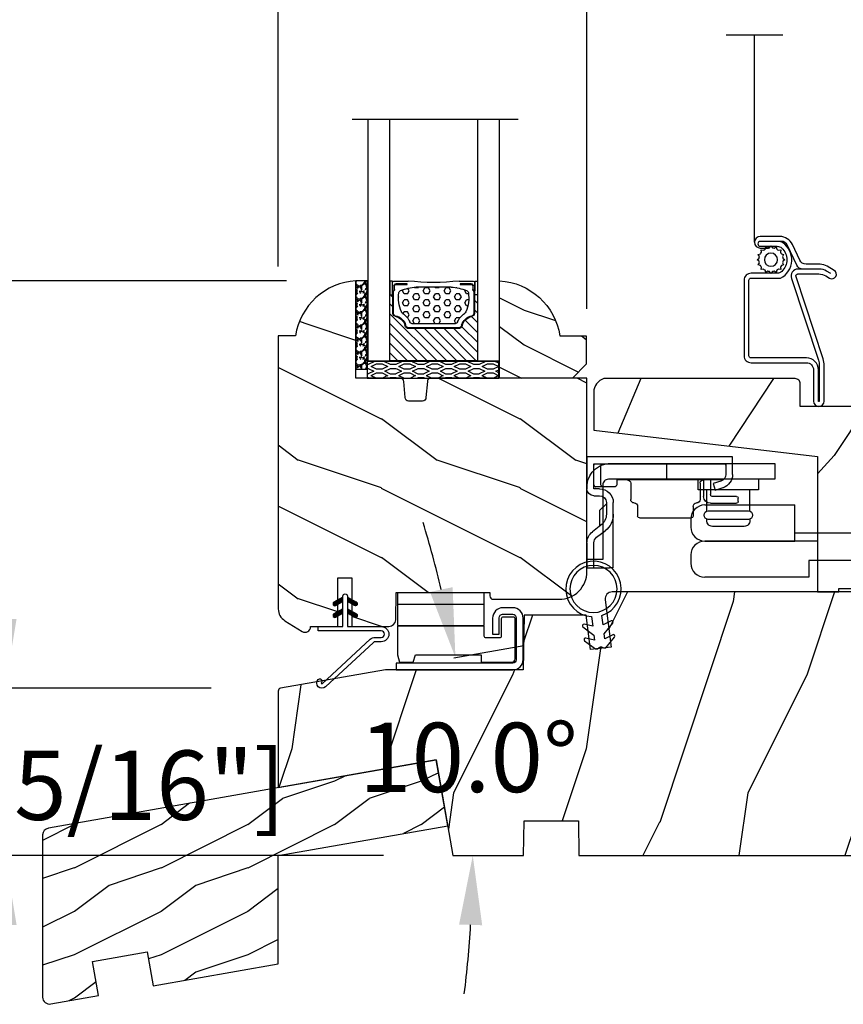
# Model space of a CAD drawing. Units: millimetres. Extents: x 986 to 29261, y -2147 to 1288.
# Drawn here: x 1507 to 1625, y 588 to 730 of the extents above; entities that cross this region are included whole.
import ezdxf

# ---------------------------------------------------------------- set-up
doc = ezdxf.new("R2010")
doc.units = ezdxf.units.MM
doc.header["$MEASUREMENT"] = 0
doc.header["$PDMODE"] = 3
for name, color, linetype in [('COUPE-FROID', 30, 'Continuous'), ('Dimensions-Cotes', 7, 'Continuous'), ('Glass stop colonial-Pareclose colonial', 5, 'Continuous'), ('Sash colonial-Volet colonial', 4, 'Continuous'), ('Screen-Moustiquaire', 51, 'Continuous'), ('Sill with groove for extension-Seuil coché pour extension', 4, 'Continuous'), ('Text French-Texte Français', 7, 'Continuous'), ('Wood sill ext. STD GB-021-Ext. seuil STD GB-021', 4, 'Continuous')]:
    doc.layers.add(name, color=color, linetype=linetype)
doc.styles.add('Century-10', font='GOTHIC.TTF', dxfattribs={"height": 10})
doc.linetypes.add('Amzigzag', pattern='A,0.0001,[136,genltshp.shx,S=0.04,R=0,X=0,Y=0],-11', length=11.0001)
doc.linetypes.add('ZIGZAG', pattern='A,0.00254,-5.08,[131,ltypeshp.shx,S=5.08,R=0,X=-5.08,Y=0],-10.16,[131,ltypeshp.shx,S=5.08,R=180,X=5.08,Y=0],-5.08', length=20.32254)
doc.dimstyles.new('1-1', dxfattribs={"dimtxt": 10, "dimasz": 10, "dimexe": 10, "dimexo": 10, "dimgap": 10, "dimtad": 0, "dimtih": 1, "dimtoh": 1, "dimdec": 1, "dimzin": 0, "dimdsep": 46, "dimtxsty": 'Century-10', "dimcen": 0, "dimadec": 1, "dimazin": 0, "dimtfac": 1, "dimtdec": 1, "dimtofl": 0, "dimtmove": 0, "dimatfit": 3, "dimfxl": 0, "dimtolj": 1, "dimtzin": 0, "dimarcsym": 0})
pattern_1 = [(45, (-5e-05, -0.05001), (-0.0883883, 0.0883883), [])]

# ---------------------------------------------------------------- blocks, each defined once
blk = doc.blocks.new('*D1')
at = {"layer": 'Defpoints', "color": 0, "transparency": 16777216}
for p in [(1543.81, 995.71), (1378.16, 609.74), (1569, 609.74)]:
    blk.add_point(p, dxfattribs=at)
at = {"layer": 'Text French-Texte Français', "color": 0, "lineweight": -2, "transparency": 16777216}
for p, q in [((1533.81, 995.71), (1368.16, 995.71)), ((1378.16, 985.71), (1378.16, 914.34)), ((1378.16, 619.74), (1378.16, 707.14)), ((1559, 609.74), (1368.16, 609.74))]:
    blk.add_line(p, q, dxfattribs=at)
at = {"layer": 'Text French-Texte Français', "color": 0, "transparency": 16777216}
for points in [[(1376.49, 985.71), (1379.83, 985.71), (1378.16, 995.71)], [(1376.49, 619.74), (1379.83, 619.74), (1378.16, 609.74)]]:
    blk.add_solid(points, dxfattribs=at)
at = {"layer": 'Text French-Texte Français', "color": 0, "transparency": 16777216, "insert": (1378.16, 810.74), "char_height": 10, "attachment_point": 5, "rotation": 90, "style": 'Century-10'}
blk.add_mtext('\\A1;HAUTEUR EXTÉRIEURE CADRE', dxfattribs=at)
blk = doc.blocks.new('*D5')
at = {"layer": 'Defpoints', "color": 0, "transparency": 16777216}
for p in [(1435.72, 692.58), (1555.01, 692.58), (1569, 609.74)]:
    blk.add_point(p, dxfattribs=at)
at = {"layer": 'Dimensions-Cotes', "color": 0, "lineweight": -2, "transparency": 16777216}
for p, q in [((1545.01, 692.58), (1425.72, 692.58)), ((1435.72, 682.58), (1435.72, 671.52)), ((1435.72, 619.74), (1435.72, 638.56)), ((1559, 609.74), (1425.72, 609.74))]:
    blk.add_line(p, q, dxfattribs=at)
at = {"layer": 'Dimensions-Cotes', "color": 0, "transparency": 16777216}
for points in [[(1434.05, 682.58), (1437.39, 682.58), (1435.72, 692.58)], [(1434.05, 619.74), (1437.39, 619.74), (1435.72, 609.74)]]:
    blk.add_solid(points, dxfattribs=at)
at = {"layer": 'Dimensions-Cotes', "color": 0, "transparency": 16777216, "insert": (1435.72, 655.04), "char_height": 10, "attachment_point": 5, "style": 'Century-10'}
blk.add_mtext('\\A1;82.8 [3 1/4"]', dxfattribs=at)
blk = doc.blocks.new('*D6')
at = {"layer": 'Defpoints', "color": 0, "transparency": 16777216}
for p in [(1544.15, 633.85), (1504.44, 609.74), (1569, 609.74)]:
    blk.add_point(p, dxfattribs=at)
at = {"layer": 'Dimensions-Cotes', "color": 0, "lineweight": -2, "transparency": 16777216}
for p, q in [((1504.44, 643.85), (1504.44, 653.85)), ((1534.15, 633.85), (1494.44, 633.85)), ((1559, 609.74), (1494.44, 609.74)), ((1504.44, 599.74), (1504.44, 589.74))]:
    blk.add_line(p, q, dxfattribs=at)
at = {"layer": 'Dimensions-Cotes', "color": 0, "transparency": 16777216}
for points in [[(1502.77, 643.85), (1506.1, 643.85), (1504.44, 633.85)], [(1502.77, 599.74), (1506.1, 599.74), (1504.44, 609.74)]]:
    blk.add_solid(points, dxfattribs=at)
at = {"layer": 'Dimensions-Cotes', "color": 0, "transparency": 16777216, "insert": (1504.44, 619.87), "char_height": 10, "attachment_point": 5, "style": 'Century-10'}
blk.add_mtext('\\A1;24.1 [15/16"]', dxfattribs=at)
blk = doc.blocks.new('*D7')
at = {"layer": 'Defpoints', "color": 0, "transparency": 16777216}
for p in [(1555.01, 913), (1435.72, 692.58), (1555.01, 692.58)]:
    blk.add_point(p, dxfattribs=at)
at = {"layer": 'Text French-Texte Français', "color": 0, "lineweight": -2, "transparency": 16777216}
for p, q in [((1545.01, 913), (1425.72, 913)), ((1435.72, 903), (1435.72, 857.54)), ((1435.72, 702.58), (1435.72, 748.15)), ((1545.01, 692.58), (1425.72, 692.58))]:
    blk.add_line(p, q, dxfattribs=at)
at = {"layer": 'Text French-Texte Français', "color": 0, "transparency": 16777216}
for points in [[(1434.05, 903), (1437.39, 903), (1435.72, 913)], [(1434.05, 702.58), (1437.39, 702.58), (1435.72, 692.58)]]:
    blk.add_solid(points, dxfattribs=at)
at = {"layer": 'Text French-Texte Français', "color": 0, "transparency": 16777216, "insert": (1435.72, 802.84), "char_height": 10, "attachment_point": 5, "rotation": 90, "style": 'Century-10'}
blk.add_mtext('\\A1;VERRE VISIBLE', dxfattribs=at)
blk = doc.blocks.new('*D19')
at = {"layer": 'Defpoints', "color": 0, "transparency": 16777216}
for p in [(1588.31, 746.97), (1543.81, 684.65), (1588.31, 678.55)]:
    blk.add_point(p, dxfattribs=at)
at = {"layer": 'Dimensions-Cotes', "color": 0, "lineweight": -2, "transparency": 16777216}
for p, q in [((1543.81, 694.65), (1543.81, 756.97)), ((1588.31, 688.55), (1588.31, 756.97)), ((1543.81, 746.97), (1533.81, 746.97)), ((1578.31, 746.97), (1553.81, 746.97))]:
    blk.add_line(p, q, dxfattribs=at)
at = {"layer": 'Dimensions-Cotes', "color": 0, "transparency": 16777216}
for points in [[(1553.81, 748.64), (1553.81, 745.3), (1543.81, 746.97)], [(1578.31, 748.64), (1578.31, 745.3), (1588.31, 746.97)]]:
    blk.add_solid(points, dxfattribs=at)
at = {"layer": 'Dimensions-Cotes', "color": 0, "transparency": 16777216, "insert": (1485.96, 746.97), "char_height": 10, "attachment_point": 5, "style": 'Century-10'}
blk.add_mtext('\\A1;44.5 [1 3/4"]', dxfattribs=at)
blk = doc.blocks.new('BB-106')
h = blk.add_hatch()
h.set_pattern_fill('WOOD1', color=1, scale=30, angle=45, pattern_type=2)
h.set_pattern_definition([(261.8699, (-382.578, -60.1034), (21.2132, 106.06602), [15, -135]), (251.565, (-363.486, -53.74), (5e-05, -42.4264), [33.541, -33.541]), (243.435, (-352.879, -64.346), (-21.21325, -63.63959), [18.9737, -75.8947])])
edge = h.paths.add_edge_path()
edge.add_line((83.35, 0), (83.44, 5))
edge.add_line((83.44, 5), (91.27, 4.96))
edge.add_line((91.27, 4.96), (91.35, 0))
edge.add_line((91.35, 0), (116, 0))
edge.add_line((116, 0), (116, 38))
edge.add_line((116, 38), (86.5, 38))
edge.add_line((86.5, 38), (86.37, 30.5))
edge.add_line((86.37, 30.5), (83.63, 30.5))
edge.add_line((83.63, 30.5), (83.5, 38))
edge.add_line((83.5, 38), (48.13, 38))
edge.add_arc((48.13, 37), 1, 90, 187)
edge.add_line((47.14, 36.88), (47.98, 30.05))
edge.add_line((47.98, 30.05), (45, 29.68))
edge.add_line((45, 29.68), (44.39, 34.64))
edge.add_line((44.39, 34.64), (35.44, 34.64))
edge.add_line((35.44, 34.64), (35.3, 26.78))
edge.add_line((35.3, 26.78), (15.47, 26.78))
edge.add_line((15.47, 26.78), (0.34, 24.11))
edge.add_arc((0.41, 23.71), 0.4, 100, 179.9808)
edge.add_line((0.01, 23.71), (0, 9.79))
edge.add_line((0, 9.79), (22.76, 13.8))
edge.add_line((22.76, 13.8), (25.19, 0))
edge.add_line((25.19, 0), (35.35, 0))
edge.add_line((35.35, 0), (35.44, 5))
edge.add_line((35.44, 5), (43.27, 5))
edge.add_line((43.27, 5), (43.35, 0))
edge.add_line((43.35, 0), (83.35, 0))
at = {"color": 4}
blk.add_lwpolyline([(47.98, 30.05), (45, 29.68), (44.39, 34.64), (35.44, 34.64), (35.3, 26.78), (15.47, 26.78), (0.34, 24.11, 0.363875), (0.01, 23.71), (0, 9.79), (22.76, 13.8), (25.19, 0), (35.35, 0), (35.44, 5), (43.27, 5), (43.35, 0), (83.35, 0), (83.44, 5), (91.27, 4.96), (91.35, 0), (116, 0), (116, 38), (86.1, 38), (85.97, 30.5), (83.23, 30.5), (83.1, 38), (48.13, 38, 0.450467), (47.14, 36.88)], format="xyb", close=True, dxfattribs=at)
blk = doc.blocks.new('BB-101')
h = blk.add_hatch()
h.set_pattern_fill('WOOD1', color=1, scale=20, angle=90, style=0, pattern_type=2)
h.set_pattern_definition([(306.8699, (33706.673, -59553.2624), (-40.00000247, 59.99999836), [10, -90]), (296.5651, (33712.673, -59541.262), (20.0000262, -19.9999832), [22.36068, -22.36068]), (288.4349, (33722.673, -59541.2624), (19.99996806, -40.0000087), [12.64912, -50.59644])])
edge = h.paths.add_edge_path()
edge.add_line((-35.83, -39.83), (-35.8, -39.83))
edge.add_line((-35.8, -39.83), (-35.8, -35.9))
edge.add_line((-35.8, -35.9), (-28.8, -35.9))
edge.add_line((-28.8, -35.9), (-28.8, -33.9))
edge.add_line((-28.8, -33.9), (-35.8, -33.9))
edge.add_line((-35.8, -33.9), (-35.8, -28.57))
edge.add_arc((-34.8, -28.57), 1, 91, 180, ccw=False)
edge.add_line((-34.82, -27.57), (-30.88, -27.5))
edge.add_line((-30.88, -27.5), (-30.88, -14))
edge.add_line((-30.88, -14), (-31.38, -14))
edge.add_arc((-31.38, -13.5), 0.5, 180, 270, ccw=False)
edge.add_line((-31.88, -13.5), (-31.88, -4))
edge.add_arc((-27.88, -4), 4, 90, 180, ccw=False)
edge.add_line((-27.88, 0), (0, 0))
edge.add_line((0, 0), (0, -22.5))
edge.add_arc((-0.5, -22.5), 0.5, -90, 0, ccw=False)
edge.add_line((-0.5, -23), (-2.8, -23.2))
edge.add_arc((-2.8, -23.7), 0.5, 90, 180)
edge.add_line((-3.3, -23.7), (-3.3, -25.7))
edge.add_arc((-2.8, -25.7), 0.5, 180, 270)
edge.add_line((-2.8, -26.2), (-0.5, -26.4))
edge.add_arc((-0.5, -26.9), 0.5, 0, 90, ccw=False)
edge.add_line((0, -26.9), (0, -33.3))
edge.add_line((0, -33.3), (14.03, -33.3))
edge.add_arc((4.7, -32.76), 9.34, 278.6082, 356.695, ccw=False)
edge.add_line((6.1, -42), (6.1, -44.5))
edge.add_line((6.1, -44.5), (-33.26, -44.5))
edge.add_arc((-33.26, -42.5), 2, 211.7411, 270, ccw=False)
edge.add_line((-34.96, -43.55), (-36.51, -41.05))
edge.add_arc((-35.83, -40.63), 0.8, 90, 211.8208, ccw=False)
at = {"color": 4}
blk.add_lwpolyline([(-35.83, -39.83), (-35.8, -39.83), (-35.8, -35.9), (-28.8, -35.9), (-28.8, -33.9), (-35.8, -33.9), (-35.8, -28.57, -0.409111), (-34.82, -27.57), (-30.88, -27.5), (-30.88, -14), (-31.38, -14, -0.414214), (-31.88, -13.5), (-31.88, -4, -0.414214), (-27.88, 0), (0, 0), (0, -22.5, -0.414214), (-0.5, -23), (-2.8, -23.2, 0.414214), (-3.3, -23.7), (-3.3, -25.7, 0.414214), (-2.8, -26.2), (-0.5, -26.4, -0.414214), (0, -26.9), (0, -33.3), (14.03, -33.3, -0.354545), (6.1, -42), (6.1, -44.5), (-33.26, -44.5, -0.259823), (-34.96, -43.55), (-36.51, -41.05, -0.587993)], format="xyb", close=True, dxfattribs=at)
blk = doc.blocks.new('CF-114')
h = blk.add_hatch()
h.set_pattern_fill('ANSI31', color=256)
h.set_pattern_definition(pattern_1)
h.paths.add_polyline_path([(1.8, 4.22, 0.930398), (1.34, 3.91), (1.91, 2.9), (2.54, 2.9)])
h.paths.add_polyline_path([(3.51, 4.19, 1), (3.03, 3.91), (3.6, 2.9), (4.24, 2.9)])
h = blk.add_hatch()
h.set_pattern_fill('ANSI31', color=256)
h.set_pattern_definition(pattern_1)
h.paths.add_polyline_path([(1.91, 2.26), (1.34, 1.24, 1), (1.82, 0.97), (2.55, 2.26)])
h.paths.add_polyline_path([(3.03, 1.24, 1), (3.51, 0.97), (4.24, 2.26), (3.6, 2.26)])
at = {"layer": 'COUPE-FROID'}
blk.add_lwpolyline([(-2.2, -2.62), (-2.2, -1.72, 0.189348), (-2.3, -1.48), (-8.7, 5.42, -0.955608), (-7.65, 6.49, -1), (-8.08, 6.01, 0.955608), (-8.23, 5.85), (-1.83, -1.04, -0.189348), (-1.56, -1.72), (-1.56, -2.62, 1), (-0.64, -2.62), (-0.64, 6.48), (0, 6.48), (0, 2.9), (4.38, 2.9, -1), (4.38, 2.26), (0, 2.26), (0, -2.62, -1)], format="xyb", close=True, dxfattribs=at)
for points in [[(2.55, 2.9), (1.82, 4.19, 1), (1.34, 3.91), (1.91, 2.9)], [(4.24, 2.9), (3.51, 4.19, 1), (3.03, 3.91), (3.6, 2.9)], [(2.55, 2.26), (1.82, 0.97, -1), (1.34, 1.24), (1.91, 2.26)], [(4.24, 2.26), (3.51, 0.97, -1), (3.03, 1.24), (3.6, 2.26)]]:
    blk.add_lwpolyline(points, format="xyb", dxfattribs=at)
blk = doc.blocks.new('V-042')
h = blk.add_hatch()
h.set_pattern_fill('HEX', scale=4, style=0)
h.set_pattern_definition([(0, (-287.4581, 1960.29515), (0, 0.8660254), [0.5, -1]), (120, (-287.4581, 1960.29515), (-0.75, -0.4330127), [0.5, -1]), (60, (-286.9581, 1960.29515), (-0.75, 0.4330127), [0.5, -1])])
h.paths.add_polyline_path([(12.02, 10.62, -0.010588), (6.98, 10.62, 0.076556), (4.75, 10.13, 0.263685), (4.5, 9.82, 0.148643), (4.85, 7.05, 0.145267), (5.04, 6.84, -0.157262), (6.05, 5.6, 0.308069), (6.42, 5.35), (12.58, 5.35, 0.308069), (12.95, 5.6, -0.157262), (13.96, 6.84, 0.145267), (14.15, 7.05, 0.148643), (14.5, 9.82, 0.263685), (14.25, 10.13, 0.076556)])
h = blk.add_hatch()
h.set_pattern_fill('ANSI31', scale=8, style=0)
h.set_pattern_definition([(45, (-287.4581, 1960.2951), (-0.7071068, 0.7071068), [])])
h.paths.add_polyline_path([(12.52, 4.65), (6.48, 4.65), (5.86, 4.65, -0.341404), (5.28, 5.1, 0.290945), (3.86, 6.42, -0.361442), (3.53, 6.81), (3.53, 9.5), (3.15, 9.5), (3.15, 0), (15.85, 0), (15.85, 9.5), (15.47, 9.5), (15.47, 6.81, -0.361442), (15.14, 6.42, 0.290945), (13.73, 5.1, -0.341139), (13.15, 4.65)])
at = {"color": 7, "linetype": 'Amzigzag', "ltscale": 1.5}
blk.add_line((-2.7, 34.8), (21.22, 34.8), dxfattribs=at)
at = {"color": 181, "linetype": 'Continuous', "lineweight": 25}
for p, q in [((5.83, 11.5), (3.78, 11.5)), ((15.22, 11.5), (13.17, 11.5)), ((3.58, 11.3), (3.58, 10.08)), ((3.62, 9.95), (3.63, 9.95)), ((3.63, 9.95), (3.63, 9.99)), ((3.63, 9.95), (3.63, 6.81)), ((3.72, 10.18), (3.74, 10.2)), ((3.72, 9.99), (3.72, 6.81)), ((3.8, 10.13), (3.77, 10.11)), ((3.78, 10.28), (3.78, 10.8)), ((3.87, 10.8), (3.87, 10.28)), ((4.08, 11.1), (5.68, 11.1)), ((5.68, 11.01), (4.08, 11.01)), ((5.68, 11.1), (5.68, 11.01)), ((13.32, 11.1), (14.92, 11.1)), ((13.32, 11.01), (13.32, 11.1)), ((14.92, 11.01), (13.32, 11.01)), ((15.13, 10.28), (15.13, 10.8)), ((15.23, 10.11), (15.2, 10.13)), ((15.22, 10.8), (15.22, 10.28)), ((15.26, 10.2), (15.28, 10.18)), ((15.28, 6.81), (15.28, 9.99)), ((15.37, 9.99), (15.37, 9.95)), ((15.37, 9.95), (15.38, 9.95)), ((15.37, 6.81), (15.37, 9.95)), ((15.42, 10.08), (15.42, 11.3)), ((5.95, 4.74), (6.58, 4.74)), ((5.95, 4.65), (6.58, 4.65)), ((6.42, 5.35), (12.58, 5.35)), ((6.58, 4.74), (12.42, 4.74)), ((6.58, 4.65), (12.42, 4.65)), ((12.42, 4.74), (13.05, 4.74)), ((12.42, 4.65), (13.05, 4.65))]:
    blk.add_line(p, q, dxfattribs=at)
at = {"color": 5}
blk.add_line((3.2, 0), (15.8, 0), dxfattribs=at)
for points in [[(3.2, 34.8), (3.2, 0), (0, 0), (0, 34.8)], [(19, 34.8), (19, 0), (15.8, 0), (15.8, 34.8)]]:
    blk.add_lwpolyline(points, dxfattribs=at)
for points in [[(3.2, 9.5), (3.58, 9.5), (3.58, 11.5), (3.2, 11.5)], [(15.8, 9.5), (15.42, 9.5), (15.42, 11.5), (15.8, 11.5)]]:
    blk.add_lwpolyline(points, close=True, dxfattribs=at)
at = {"color": 181, "linetype": 'Continuous', "lineweight": 25}
for centre, radius, start, end in [((3.78, 11.3), 0.2, 90, 180), ((9.5, 45.07), 33.77, 263.7614, 276.2386), ((15.22, 11.3), 0.2, 0, 90), ((3.79, 10.08), 0.21, 179.7068, 218.1702), ((3.87, 9.99), 0.238, 129.6188, 180), ((3.87, 9.99), 0.148, 129.6188, 180), ((3.67, 10.28), 0.11, 309.6188, 0), ((4.08, 10.8), 0.3, 90, 180), ((3.67, 10.28), 0.2, 309.6188, 0), ((4.08, 10.8), 0.21, 90, 180), ((4.89, 9.76), 0.4, 111.2916, 170.3788), ((7.47, 3.14), 7.5, 93.7803, 111.2916), ((9.5, 129.81), 119.21, 268.7867, 271.2133), ((11.53, 3.14), 7.5, 68.7084, 86.2197), ((14.11, 9.76), 0.4, 9.6212, 68.7084), ((14.92, 10.8), 0.3, 0, 90), ((14.92, 10.8), 0.21, 0, 90), ((15.33, 10.28), 0.2, 180, 230.3812), ((15.33, 10.28), 0.11, 180, 230.3812), ((15.13, 9.99), 0.148, 0, 50.3812), ((15.13, 9.99), 0.238, 0, 50.3812), ((15.21, 10.08), 0.21, 321.8298, 0.2932), ((9.23, 9.02), 4.8, 170.3788, 204.1977), ((9.77, 9.02), 4.8, 335.8023, 9.6212), ((4.03, 6.81), 0.4, 180, 259.4879), ((4.03, 6.81), 0.31, 180, 259.4879), ((3.63, 4.64), 1.81, 14.5996, 79.4879), ((3.63, 4.64), 1.9, 14.5996, 79.4879), ((5.31, 7.26), 0.5, 204.1977, 237.2592), ((3.63, 4.65), 2.6, 21.5102, 57.2592), ((15.37, 4.65), 2.6, 122.7408, 158.4898), ((15.37, 4.64), 1.9, 100.5121, 165.4004), ((15.37, 4.64), 1.81, 100.5121, 165.4004), ((13.69, 7.26), 0.5, 302.7408, 335.8023), ((14.97, 6.81), 0.31, 280.5121, 0), ((14.97, 6.81), 0.4, 280.5121, 0), ((5.95, 5.25), 0.6, 194.5996, 270), ((5.95, 5.25), 0.51, 194.5996, 270), ((6.42, 5.75), 0.4, 201.5102, 270), ((12.58, 5.75), 0.4, 270, 338.4898), ((13.05, 5.25), 0.51, 270, 345.4004), ((13.05, 5.25), 0.6, 270, 345.4004)]:
    blk.add_arc(centre, radius, start, end, dxfattribs=at)
blk = doc.blocks.new('V-006')
h = blk.add_hatch()
h.set_pattern_fill('GRAVEL', color=5, scale=0.075, style=0)
h.set_pattern_definition([(228.0128, (-26.72399, -53.63578), (-15.24001295, -17.14502107), [0.25629, -25.372875]), (184.9697, (-26.89544, -53.826285), (22.86003698, 1.90498656), [0.439804, -43.5405]), (132.5104, (-27.33359, -53.86438), (19.04998614, -20.95502047), [0.31011, -30.701025]), (267.2737, (-28.07654, -54.340635), (1.90499173, 38.09998774), [0.400504, -39.6498]), (292.8337, (-28.09559, -54.740685), (-9.52502704, 22.860013), [0.392726, -38.87985]), (357.2737, (-27.94319, -55.102635), (-38.09998774, 1.90499173), [0.400504, -39.6498]), (37.6942, (-27.54314, -55.121685), (-24.765015646, -19.04998302), [0.529645, -52.434825]), (72.2553, (-27.12404, -54.797835), (13.335026674, 41.910012155), [0.50004, -49.503975]), (121.4296, (-26.97164, -54.321585), (-15.24000393, 24.76497087), [0.40186, -39.784125]), (175.2364, (-27.18119, -53.97868), (20.95498354, -1.90498212), [0.458785, -22.480425]), (222.3974, (-27.63839, -53.940585), (-22.86000069, -20.95497274), [0.593309, -58.7376]), (138.8141, (-26.19059, -54.35968), (-13.3349915, 11.4299824), [0.202504, -20.04795]), (171.4692, (-26.34299, -54.22633), (24.7649622, -3.8100096), [0.38526, -38.14095]), (225, (-26.724, -54.1692), (-3e-16, -1.905), [0.269407, -2.42467]), (203.1986, (-26.85734, -53.94058), (9.5250321, 3.8100167), [0.14508, -14.36295]), (291.8014, (-26.9907, -53.99773), (-1.9050013, 5.7150037), [0.205175, -10.0536]), (30.9638, (-26.9145, -54.18823), (5.714994, 3.810003), [0.33324, -10.774725]), (161.5651, (-26.62874, -54.0168), (3.810002, -1.904997), [0.240965, -5.783175]), (16.3895, (-28.09559, -53.99773), (19.05001051, 5.71498811), [0.337566, -33.4191]), (70.3462, (-27.77174, -53.90248), (-7.61997877, -20.95497037), [0.2832, -28.03665]), (293.1986, (-26.62874, -53.63578), (-3.8100167, 9.5250321), [0.29016, -14.2179]), (343.6105, (-26.51444, -53.90248), (-19.05001051, 5.71498811), [0.337566, -33.4191]), (339.444, (-28.0956, -55.17883), (-9.5250118, 3.8099954), [0.325526, -15.950775]), (294.7751, (-27.79079, -55.29313), (-9.5249778, 20.95499027), [0.272754, -27.0027]), (66.8014, (-26.6097, -55.54078), (3.8100167, 9.5250321), [0.29016, -14.2179]), (17.354, (-26.49539, -55.27408), (-24.76500134, -7.6199885), [0.319337, -31.6143]), (69.444, (-27.54314, -55.54078), (-3.8099954, -9.5250118), [0.162764, -16.1136]), (101.3099, (-26.724, -55.5408), (-1.9049906, 7.6199756), [0.097136, -9.6165]), (165.9638, (-26.74304, -55.44553), (5.715004, -1.9049967), [0.392726, -7.461787]), (186.009, (-27.12404, -55.35028), (19.04997191, 1.90499555), [0.36395, -36.03105]), (303.6901, (-26.9145, -54.3597), (-1.9050007, 3.8099963), [0.274743, -6.593835]), (353.1572, (-26.76209, -54.588285), (32.38501339, -3.81001706), [0.479668, -47.487]), (60.9454, (-26.28584, -54.64543), (-7.6199823, -13.3349682), [0.19613, -19.41705]), (90, (-26.1906, -54.474), (-1.905, 1.905), [0.1143, -1.7907]), (120.2564, (-27.16214, -55.29313), (7.61998385, -13.33499327), [0.26465, -26.200425]), (48.0128, (-27.29549, -55.06453), (15.24001295, 17.14502107), [0.512582, -25.1166]), (0, (-26.9526, -54.6835), (1.905, 1.905), [0.4953, -1.4097]), (325.3048, (-26.45729, -54.68353), (-19.049967, 13.33500127), [0.301208, -29.819475]), (254.0546, (-26.20964, -54.85498), (-1.9050049, -7.6200182), [0.27737, -13.591275]), (207.646, (-26.28584, -55.121685), (-36.19498729, -19.05001198), [0.45161, -44.709375]), (175.4261, (-26.68589, -55.331235), (-24.7650057, 1.90499078), [0.477772, -47.29935]), (175.4261, (-26.68589, -55.331235), (-24.7650057, 1.90499078), [0.477772, -47.29935])])
h.paths.add_polyline_path([(6.3565, 0), (6.3565, 1.6), (-6.3565, 1.6), (-6.3565, 0)])
at = {"color": 5}
blk.add_line((-6.3565, 0), (-6.3565, 1.6), dxfattribs=at)
blk.add_lwpolyline([(-6.3565, 0), (-6.3565, 1.6), (6.3565, 1.6), (6.3565, 0)], close=True, dxfattribs=at)
blk = doc.blocks.new('D-059')
h = blk.add_hatch()
h.set_pattern_fill('WOOD1', color=1, scale=10, style=0, pattern_type=2)
h.set_pattern_definition([(216.8699, (-335.2539, -33.65), (29.999999, 20.000001), [5, -45]), (206.5651, (-329.254, -36.65), (-9.99999, -10.000013), [11.18034, -11.18034]), (198.4349, (-329.254, -41.65), (-20.000004, -9.999984), [6.32456, -25.29822])])
edge = h.paths.add_edge_path()
edge.add_line((-10.5, 0), (0, 0))
edge.add_line((0, 0), (0, 14.03))
edge.add_arc((0.54, 4.7), 9.34, 93.305, 171.3918)
edge.add_line((-8.7, 6.1), (-12.5, 6.1))
edge.add_line((-12.5, 6.1), (-12.5, 2))
edge.add_line((-12.5, 2), (-10.5, 0))
at = {"color": 4}
blk.add_lwpolyline([(-10.5, 0), (0, 0), (0, 14.03, 0.354545), (-8.7, 6.1), (-12.5, 6.1), (-12.5, 2)], format="xyb", close=True, dxfattribs=at)
blk = doc.blocks.new('CM-049')
at = {"color": 51}
for points in [[(-12.5, 0.95), (-11.88, 1.32, -0.134931), (-10.86, 1.6), (-8.49, 1.6, 0.291295), (-7.58, 2.18), (-6.25, 5.02, -0.291295), (-5.34, 5.6), (-4.99, 5.6), (-2.33, 5.6, -1), (-2.33, 4.9), (-3.5, 4.9), (-4.75, 4.9, 0.18852), (-5.42, 4.63, 0.437882), (-5.42, 1.27, 0.18852), (-4.75, 1), (-1, 1, -0.414214), (0, 0), (0, -10.9, -0.414214), (-1, -11.9), (-9, -11.9, 0.414214), (-10, -12.9), (-10, -17.43, -1), (-11.54, -17.43), (-11.54, -12.29, -0.083202), (-11.38, -11.31), (-7.48, 0.5, 0.515171), (-7.76, 0.9), (-10.76, 0.9, 0.134931), (-11.78, 0.62), (-12.32, 0.3, -1), (-12.98, 1.42), (-11.97, 2.02, -0.134931), (-10.95, 2.3), (-8.93, 2.3, 0.291295), (-8.02, 2.88), (-6.96, 5.15, -0.291295), (-5.15, 6.3), (-2.33, 6.3, -1), (-2.33, 4.64), (-3.5, 4.64), (-3.5, 4.9)], [(-8.49, 1.6), (-7.76, 1.6, -0.515171), (-6.81, 0.27), (-10.71, -11.54, 0.083202), (-10.84, -12.29), (-10.84, -17.43, 1), (-10.7, -17.43), (-10.7, -12.9, -0.414214), (-9, -11.2), (-1, -11.2, 0.414214), (-0.7, -10.9), (-0.7, 0, 0.414214), (-1, 0.3), (-5.26, 0.3, -0.566943), (-5.55, 5.43, -0.149926), (-4.99, 5.6)]]:
    blk.add_lwpolyline(points, format="xyb", dxfattribs=at)
blk = doc.blocks.new('CM-006')
at = {"color": 51}
blk.add_lwpolyline([(1.4, -0.45), (1.36, -0.12, 0.038732), (1.51, 0.11), (1.83, 0.2), (1.67, 0.49, 0.038732), (1.72, 0.75), (1.98, 0.95), (1.72, 1.16, 0.038732), (1.67, 1.42), (1.83, 1.71), (1.51, 1.8, 0.038732), (1.36, 2.02), (1.4, 2.35), (1.07, 2.31, 0.038732), (0.85, 2.46), (0.76, 2.78), (0.47, 2.62, 0.038732), (0.21, 2.67), (0, 2.93), (-0.21, 2.67, 0.038732), (-0.47, 2.62), (-0.76, 2.78), (-0.85, 2.46, 0.038732), (-1.07, 2.31), (-1.4, 2.35), (-1.36, 2.02, 0.038732), (-1.51, 1.8), (-1.83, 1.71), (-1.67, 1.42, 0.038732), (-1.72, 1.16), (-1.98, 0.95), (-1.72, 0.75, 0.038732), (-1.67, 0.49), (-1.83, 0.2), (-1.51, 0.11, 0.038732), (-1.36, -0.12), (-1.4, -0.45), (-1.07, -0.41, 0.038732), (-0.85, -0.56), (-0.76, -0.88), (-0.47, -0.71, 0.038732), (-0.21, -0.76), (0, -1.03), (0.21, -0.76, 0.038732), (0.47, -0.71), (0.76, -0.88), (0.85, -0.56, 0.038732), (1.07, -0.41)], format="xyb", close=True, dxfattribs=at)
blk.add_circle((0, 0.95), 0.953, dxfattribs=at)
blk = doc.blocks.new('CF-026')
at = {"color": 30}
blk.add_lwpolyline([(-0.75, 9.33), (-1.96, 8.89, -0.810153), (-2.18, 9.25), (-0.75, 10.63), (-0.75, 11.33), (-1.96, 10.89, -0.810153), (-2.18, 11.25), (-0.75, 12.63), (-0.41, 12.63, 0.51148), (0.41, 12.63), (0.75, 12.63), (2.18, 11.25, -0.810153), (1.96, 10.89), (0.75, 11.33), (0.75, 10.63), (2.18, 9.25, -0.810153), (1.96, 8.89), (0.75, 9.33), (0.75, 7.93, -10.572078), (-0.75, 7.93)], format="xyb", close=True, dxfattribs=at)
blk.add_circle((0, 4), 3.4, dxfattribs=at)
blk = doc.blocks.new('Q-001')
at = {"color": 3, "linetype": 'Continuous'}
blk.add_line((12.51, -1.7), (0, -1.7), dxfattribs=at)
for points in [[(0, -4.7), (12.53, -4.7), (12.53, 0), (0, 0)], [(0, 0), (0, -4.7)]]:
    blk.add_lwpolyline(points, dxfattribs=at)
blk.add_lwpolyline([(14.68, -3.6, -0.414214), (15.18, -3.1), (16.63, -3.1, -0.414214), (17.13, -3.6), (17.13, -9.65, -0.414214), (16.63, -10.15), (-0.17, -10.15), (-0.17, -11.1), (16.63, -11.1, 0.414214), (18.13, -9.6), (18.13, -3.65, 0.414214), (16.63, -2.15), (15.23, -2.15, 0.414214), (13.73, -3.65), (13.73, -5.95), (14.68, -5.95)], format="xyb", close=True, dxfattribs=at)
blk.add_lwpolyline([(0, -4.8), (0, -8.95), (0.3, -10), (2.3, -10), (2.6, -8.95), (12.08, -8.95), (12.08, -10), (16.48, -10, 0.414214), (16.98, -9.5), (16.98, -3.75, 0.414214), (16.73, -3.5), (15.23, -3.5, 0.414214), (14.98, -3.75), (14.98, -6.25, -0.414214), (14.73, -6.5), (12.78, -6.5, -0.414214), (12.53, -6.25), (12.53, -4.8), (0, -4.8)], format="xyb", dxfattribs=at)
blk = doc.blocks.new('Q-162')
at = {"color": 3}
for p, q in [((0, 16), (1, 16)), ((0, 12.39), (0, 16)), ((1, 16), (3.26, 16)), ((1, 16), (1, 12.39)), ((3.8, 16), (3.26, 16)), ((3.8, 16), (3.8, 8.27)), ((1.39, 11.59), (2.63, 10.65)), ((2.02, 9.85), (0.78, 10.8)), ((1.8, 7.75), (1.8, 10.02)), ((7.3, 7.15), (7.3, 8.55)), ((7.55, 8.8), (15.05, 8.8)), ((15.3, 7.15), (15.3, 8.55)), ((1.8, 7.75), (2.8, 6.75)), ((2.8, 6.6), (2.8, 8.27)), ((3.8, 8.27), (3.8, 6.6)), ((6.3, 3.8), (6.3, 6.15)), ((16.3, 3.8), (16.3, 6.15)), ((16.8, 3.3), (16.8, 5.7)), ((17.8, 6.7), (21.55, 6.7)), ((21.55, 5.7), (18.05, 5.7)), ((21.8, 6.45), (21.8, 5.95)), ((0, 0), (0, 4.6)), ((1, 5.6), (1.8, 5.6)), ((1.8, 4.6), (1, 4.6)), ((1, 4.6), (1, 1)), ((2.25, 4.3), (1.26, 4.3)), ((4.05, 4.3), (2.25, 4.3)), ((17.8, 3.3), (17.8, 5.45)), ((18.2, 3.85), (18.5, 4.8)), ((18.5, 4.8), (19.61, 4.44)), ((2, 4.05), (2, 1.25)), ((4.3, 3.3), (4.3, 4.05)), ((19.65, 3.3), (4.3, 3.3)), ((19.3, 3.49), (18.2, 3.85)), ((20, 1), (20, 2.54)), ((21, 2.54), (21, 0)), ((21, 0), (0, 0)), ((1, 1), (20, 1))]:
    blk.add_line(p, q, dxfattribs=at)
for centre, radius, start, end in [((2, 12.39), 2, 180, 232.5104), ((2, 12.39), 1, 180, 232.5104), ((0.8, 8.27), 3, 0, 52.5104), ((0.8, 8.27), 2, 0, 52.5104), ((7.55, 8.55), 0.25, 90, 180), ((15.05, 8.55), 0.25, 0, 90), ((6.8, 7.15), 0.5, 270, 0), ((15.8, 7.15), 0.5, 180, 270), ((1.8, 6.6), 1, 270, 0), ((1.8, 6.6), 2, 270, 0), ((6.8, 6.15), 0.5, 90, 180), ((15.8, 6.15), 0.5, 0, 90), ((17.8, 5.7), 1, 90, 180), ((18.05, 5.45), 0.25, 90, 180), ((21.55, 6.45), 0.25, 0, 90), ((21.55, 5.95), 0.25, 270, 0), ((1, 4.6), 1, 90, 180), ((2.25, 4.05), 0.25, 90, 180), ((4.05, 4.05), 0.25, 0, 90), ((19, 2.54), 2, 0, 72.2553), ((5.8, 3.8), 0.5, 270, 0), ((16.8, 3.8), 0.5, 180, 270), ((19, 2.54), 1, 0, 72.2553), ((2.25, 1.25), 0.25, 180, 270), ((19.75, 1.25), 0.25, 270, 0)]:
    blk.add_arc(centre, radius, start, end, dxfattribs=at)
for points in [[(1, 4.05), (1, 4.08), (1.01, 4.11), (1.03, 4.17), (1.05, 4.2), (1.09, 4.24), (1.12, 4.26), (1.17, 4.28), (1.19, 4.29), (1.22, 4.3), (1.24, 4.3), (1.26, 4.3), (1.26, 4.3), (1.26, 4.3)], [(1, 1.25), (1, 1.22), (1.01, 1.19), (1.03, 1.13), (1.05, 1.1), (1.09, 1.06), (1.12, 1.04), (1.17, 1.02), (1.19, 1.01), (1.22, 1), (1.24, 1), (1.26, 1), (1.26, 1), (1.26, 1)]]:
    blk.add_open_spline(points, degree=3, knots=[0, 0, 0, 0, 0.00929889, 0.00929889, 0.01884524, 0.01884524, 0.02890586, 0.02890586, 0.03450512, 0.03450512, 0.04012749, 0.04012749, 0.04037929, 0.04037929, 0.04037929, 0.04037929], dxfattribs=at)
blk = doc.blocks.new('Q-067')
at = {"color": 3}
blk.add_line((15.59, -2.28), (15.59, 0), dxfattribs=at)
at = {"color": 3, "linetype": 'Continuous'}
for p, q in [((3.61, -6.85), (3.61, -3.8)), ((9.81, -6.85), (9.81, -3.8))]:
    blk.add_line(p, q, dxfattribs=at)
at = {"color": 3}
blk.add_lwpolyline([(0, -2.28), (24.01, -2.28, -0.414214), (24.81, -3.08), (24.81, -11), (24.81, -13.85), (27.09, -13.85), (27.09, -9.68), (27.09, -3.4, 0.414214), (23.69, 0), (0, 0)], format="xyb", close=True, dxfattribs=at)
at = {"color": 3, "linetype": 'Continuous'}
blk.add_lwpolyline([(2.36, -2.28), (2.36, -3.8), (11.07, -3.8), (11.07, -2.28)], dxfattribs=at)
blk.add_lwpolyline([(3.79, -8.07), (9.63, -8.07, 0.8845), (9.63, -6.8), (3.79, -6.8, 0.8845)], format="xyb", close=True, dxfattribs=at)
blk.add_lwpolyline([(3.61, -8.02), (3.61, -8.26, 0.414214), (4.41, -9.06), (9.01, -9.06, 0.414214), (9.81, -8.26), (9.81, -8.02)], format="xyb", dxfattribs=at)
blk = doc.blocks.new('Q-074')
at = {"color": 3}
for p, q in [((-1, 19.13), (-4.9, 19.13)), ((-5.9, 18.13), (-5.9, 8.53)), ((-30.8, 12.53), (-17.8, 12.53)), ((-17.8, 7.33), (-17.8, 12.53)), ((-32.8, 10.53), (-32.8, 9.33)), ((-17.8, 8.53), (-5.9, 8.53)), ((-30.8, 7.33), (-17.8, 7.33)), ((-14.5, 7.33), (-30.8, 7.33)), ((-32.8, 5.33), (-32.8, 4.13)), ((-15.8, 4.53), (-15.8, 2.13)), ((-4.9, 4.53), (-15.8, 4.53)), ((-4.9, 4.53), (-1, 4.53)), ((-15.8, 2.13), (-30.8, 2.13))]:
    blk.add_line(p, q, dxfattribs=at)
for centre, radius, start, end in [((-1, 20.13), 1, 270, 0), ((-4.9, 18.13), 1, 90, 180), ((-30.8, 10.53), 2, 90, 180), ((-30.8, 9.33), 2, 180, 270), ((-30.8, 5.33), 2, 90, 180), ((-1, 3.53), 1, 0, 90), ((-30.8, 4.13), 2, 180, 270)]:
    blk.add_arc(centre, radius, start, end, dxfattribs=at)
blk = doc.blocks.new('BB-104')
h = blk.add_hatch()
h.set_pattern_fill('WOOD1', color=1, scale=30, angle=30, pattern_type=2)
h.set_pattern_definition([(246.87, (-4.6077, 31.981), (47.9423, 96.9615), [15, -135]), (236.565, (15.481, 33.187), (-10.9807, -40.9808), [33.541, -33.541]), (228.435, (22.981, 20.196), (-36.9616, -55.9807), [18.9737, -75.8947])])
edge = h.paths.add_edge_path()
edge.add_line((0, 19.52), (0, 0))
edge.add_line((0, 0), (3.05, 0))
edge.add_line((3.05, 0), (3.05, 0.51))
edge.add_line((3.05, 0.51), (5.75, 0.51))
edge.add_line((5.75, 0.51), (5.75, 6.9))
edge.add_line((5.75, 6.9), (8.75, 6.9))
edge.add_line((8.75, 6.9), (8.75, 0.51))
edge.add_line((8.75, 0.51), (11.45, 0.51))
edge.add_line((11.45, 0.51), (11.45, 0))
edge.add_line((11.45, 0), (14.5, 0))
edge.add_line((14.5, 0), (14.5, 26.74))
edge.add_line((14.5, 26.74), (-2.5, 26.74))
edge.add_line((-2.5, 26.74), (-2.5, 29.99))
edge.add_arc((-3.25, 29.99), 0.75, 0, 90)
edge.add_line((-3.25, 30.74), (-30.82, 30.74))
edge.add_arc((-30.23, 28.77), 2.05, 106.6885, 180.4995)
edge.add_line((-32.28, 28.75), (-32.28, 23.31))
edge.add_line((-32.28, 23.31), (0, 19.52))
at = {"color": 4}
blk.add_lwpolyline([(-32.28, 23.31), (0, 19.52), (0, 0), (3.05, 0), (3.06, 0.51), (5.75, 0.51), (5.86, 6.9), (8.64, 6.9), (8.75, 0.51), (11.44, 0.51), (11.45, 0), (14.5, 0), (14.5, 25.74, 0.414214), (13.5, 26.74), (-2.5, 26.74), (-2.5, 29.99, 0.414214), (-3.25, 30.74), (-30.82, 30.74, 0.328841), (-32.28, 28.79)], format="xyb", close=True, dxfattribs=at)
blk = doc.blocks.new('GB-021')
h = blk.add_hatch()
h.set_pattern_fill('WOOD1', color=1, scale=12.5, style=0, pattern_type=2)
h.set_pattern_definition([(216.87, (-43.0966, -44.5792), (37.5, 25), [6.25, -56.25]), (206.565, (-35.5966, -48.329), (-12.5, -12.50002), [13.9754, -13.9754]), (198.435, (-35.5966, -54.5792), (-25, -12.49998), [7.9057, -31.6228])])
h.paths.add_polyline_path([(33.95, 8.72), (58.38, 13.03), (56.71, 22.52), (0.83, 12.67, 0.36397), (0, 11.69), (0, -11.69, 0.466308), (1.17, -12.67), (8.06, -11.46), (7.19, -6.53), (15.07, -5.14), (15.94, -10.07), (33.95, -6.89)])
at = {"color": 4}
blk.add_lwpolyline([(15.94, -10.07), (33.95, -6.89), (33.95, 8.72), (58.38, 13.03), (56.71, 22.52), (0.83, 12.67, 0.36397), (0, 11.69), (0, -11.69, 0.466308), (1.17, -12.67), (8.06, -11.46), (7.19, -6.53), (15.07, -5.14)], format="xyb", close=True, dxfattribs=at)
blk = doc.blocks.new('V-077-1')
h = blk.add_hatch()
h.set_pattern_fill('EXM', color=181, scale=4, style=0, pattern_type=2)
h.set_pattern_definition([(153.4349, (-116.0177, -130.1725), (3.999997, -4.000005), [0.89443, -8.04984]), (26.5651, (-118.8177, -130.4525), (3.999997, 4.000005), [0.89443, -8.04984]), (0, (-118.0177, -130.0525), (4, 4), [0.8, -3.2]), (333.4349, (-117.2177, -130.0525), (-3.999997, 4.000005), [0.89443, -8.04984]), (206.5651, (-116.4177, -130.4525), (-3.999997, -4.000005), [0.89443, -8.04984]), (180, (-117.2177, -130.8525), (-4, -4), [0.8, -3.2]), (153.4349, (-118.0177, -130.8525), (3.999997, -4.000005), [0.89443, -8.04984]), (26.5651, (-116.8177, -131.0925), (3.999997, 4.000005), [0.89443, -8.04984]), (153.4349, (-116.0177, -131.4925), (3.999997, -4.000005), [0.89443, -8.04984]), (26.5651, (-118.8177, -131.7725), (3.999997, 4.000005), [0.89443, -8.04984]), (0, (-118.0177, -131.3725), (4, 4), [0.8, -3.2]), (333.4349, (-117.2177, -131.3725), (-3.999997, 4.000005), [0.89443, -8.04984]), (206.5651, (-116.4177, -131.7725), (-3.999997, -4.000005), [0.89443, -8.04984]), (180, (-117.2177, -132.1725), (-4, -4), [0.8, -3.2]), (153.4349, (-118.0177, -132.1725), (3.999997, -4.000005), [0.89443, -8.04984]), (26.5651, (-116.8177, -132.4525), (3.999997, 4.000005), [0.89443, -8.04984]), (153.4349, (-116.0177, -132.8525), (3.999997, -4.000005), [0.89443, -8.04984]), (26.5651, (-116.8177, -133.7725), (3.999997, 4.000005), [0.89443, -8.04984]), (26.5651, (-118.8177, -133.0925), (3.999997, 4.000005), [0.89443, -8.049844]), (0, (-118.0177, -132.6925), (4, 4), [0.8, -3.2]), (333.4349, (-117.2177, -132.6925), (-3.999997, 4.000005), [0.89443, -8.04984]), (206.5651, (-116.4177, -133.0925), (-3.999997, -4.000005), [0.89443, -8.04984]), (180, (-117.2177, -133.4925), (-4, -4), [0.8, -3.2]), (153.4349, (-118.0177, -133.4925), (3.999997, -4.000005), [0.89443, -8.049844]), (0, (-120.0177, -133.3725), (4, 4), [0.8, -3.2]), (333.4349, (-119.2177, -133.3725), (-3.999997, 4.000005), [0.89443, -8.049844]), (0, (-120.0177, -132.0525), (4, 4), [0.8, -3.2]), (333.4349, (-119.2177, -132.0525), (-3.999997, 4.000005), [0.89443, -8.049844]), (206.5651, (-118.4177, -132.4525), (-3.999997, -4.000005), [0.89443, -8.04984]), (180, (-119.2177, -132.8525), (-4, -4), [0.8, -3.2]), (0, (-120.0177, -130.6925), (4, 4), [0.8, -3.2]), (333.4349, (-119.2177, -130.6925), (-3.999997, 4.000005), [0.89443, -8.04984]), (206.5651, (-118.4177, -131.0925), (-3.999997, -4.000005), [0.89443, -8.04984]), (180, (-119.2177, -131.4925), (-4, -4), [0.8, -3.2]), (206.5651, (-118.4177, -129.7725), (-3.999997, -4.000005), [0.89443, -8.04984]), (180, (-119.2177, -130.1725), (-4, -4), [0.8, -3.2])])
h.paths.add_polyline_path([(0, -2.4), (19, -2.4), (19, 0), (0, 0)])
at = {"color": 181}
blk.add_lwpolyline([(0, -2.4), (19, -2.4), (19, 0), (0, 0)], close=True, dxfattribs=at)
blk = doc.blocks.new('*D497')
at = {"layer": 'Defpoints', "color": 0, "transparency": 16777216}
for p in [(1559.28, 636.51), (1544.15, 633.85), (1570.74, 628.83), (1543.81, 609.74), (1579.16, 609.74)]:
    blk.add_point(p, dxfattribs=at)
at = {"layer": 'Dimensions-Cotes', "color": 0, "lineweight": -2, "transparency": 16777216}
blk.add_line((1569.12, 638.25), (1579.2, 640.03), dxfattribs=at)
for start, end in [(13.4851, 16.9702), (353.0298, 356.5149)]:
    blk.add_arc((1407.42, 609.74), 164.43, start, end, dxfattribs=at)
at = {"layer": 'Dimensions-Cotes', "color": 0, "transparency": 16777216}
for points in [[(1568.95, 648.42), (1565.69, 647.74), (1569.35, 638.29)], [(1569.88, 599.79), (1573.21, 599.69), (1571.85, 609.74)]]:
    blk.add_solid(points, dxfattribs=at)
at = {"layer": 'Dimensions-Cotes', "color": 0, "transparency": 16777216, "insert": (1571.24, 623.88), "char_height": 10, "attachment_point": 5, "style": 'Century-10'}
blk.add_mtext('\\A1;10.0°', dxfattribs=at)

msp = doc.modelspace()

# ---------------------------------------------------------------- linework, layer by layer
at = {"layer": 'Screen-Moustiquaire', "linetype": 'Amzigzag', "ltscale": 0.5}
msp.add_line((1608.39, 728.05), (1616.54, 728.05), dxfattribs=at)
at = {"layer": 'Screen-Moustiquaire', "linetype": 'ZIGZAG', "ltscale": 0.02}
msp.add_line((1612.46, 698.14), (1612.46, 728.05), dxfattribs=at)

# ---------------------------------------------------------------- block references
at = {"xscale": -1}
for name, p in [('V-042', (1575.71, 681.05)), ('V-042', (1575.71, 681.05)), ('Q-067', (1615.4, 666.25))]:
    msp.add_blockref(name, p, dxfattribs=at)
for name, p, rotation in [('V-006', (1556.61, 686.22), 90), ('V-006', (1556.61, 686.22), 90), ('Q-162', (1588.31, 667.21), 180), ('CF-026', (1588.76, 652.14), 187.0000000000932)]:
    msp.add_blockref(name, p, dxfattribs=dict(at, rotation=rotation))
for name, p in [('V-077-1', (1556.61, 680.95)), ('BB-104', (1621.56, 647.74)), ('Q-074', (1636.09, 647.74)), ('Q-001', (1560.98, 647.61))]:
    msp.add_blockref(name, p)
at = {"rotation": 90.00000000000001}
msp.add_blockref('CF-114', (1556.04, 642.75), dxfattribs=at)
at = {"layer": 'Glass stop colonial-Pareclose colonial', "xscale": -1}
msp.add_blockref('D-059', (1575.71, 678.55), dxfattribs=at)
at = {"layer": 'Sash colonial-Volet colonial', "xscale": -1, "rotation": 270}
msp.add_blockref('BB-101', (1588.31, 678.55), dxfattribs=at)
at = {"layer": 'Screen-Moustiquaire', "xscale": -1}
msp.add_blockref('CM-049', (1610.96, 692.67), dxfattribs=at)
at = {"layer": 'Screen-Moustiquaire', "xscale": -1, "rotation": 180}
msp.add_blockref('CM-006', (1614.83, 696.58), dxfattribs=at)
at = {"layer": 'Sill with groove for extension-Seuil coché pour extension'}
msp.add_blockref('BB-106', (1543.81, 609.74), dxfattribs=at)
at = {"layer": 'Wood sill ext. STD GB-021-Ext. seuil STD GB-021'}
msp.add_blockref('GB-021', (1509.86, 601.01), dxfattribs=at)

# ---------------------------------------------------------------- dimensions: what is measured, and where the dimension line sits
at = {"layer": 'Dimensions-Cotes'}
dim = msp.add_linear_dim(base=(1588.31, 746.97), p1=(1543.81, 684.65), p2=(1588.31, 678.55), dimstyle='1-1', dxfattribs=at)
dim.commit()
dim.dimension.update_dxf_attribs({"geometry": '*D19', "text_midpoint": (1485.96, 746.97), "dimtype": 160})
dim = msp.add_linear_dim(base=(1435.72, 692.58), p1=(1569, 609.74), p2=(1555.01, 692.58), angle=90, dimstyle='1-1', dxfattribs=at)
dim.commit()
dim.dimension.update_dxf_attribs({"geometry": '*D5', "text_midpoint": (1435.72, 655.04), "dimtype": 160})
dim = msp.add_angular_dim_2l(base=(1570.74, 628.83), line1=((1559.28, 636.51), (1544.15, 633.85)), line2=((1543.81, 609.74), (1579.16, 609.74)), dimstyle='1-1', override={"dimgap": 2}, dxfattribs=at)
dim.commit()
dim.dimension.update_dxf_attribs({"geometry": '*D497', "text_midpoint": (1571.24, 623.88), "dimtype": 162})
dim = msp.add_linear_dim(base=(1504.44, 609.74), p1=(1544.15, 633.85), p2=(1569, 609.74), angle=90, dimstyle='1-1', override={"dimgap": 2}, dxfattribs=at)
dim.commit()
dim.dimension.update_dxf_attribs({"geometry": '*D6', "text_midpoint": (1504.44, 619.87), "dimtype": 160})
at = {"layer": 'Text French-Texte Français'}
for base, p1, p2, text, picture, middle in [((1378.16, 609.74), (1543.81, 995.71), (1569, 609.74), 'HAUTEUR EXTÉRIEURE CADRE', '*D1', (1378.16, 810.74)), ((1435.72, 692.58), (1555.01, 913), (1555.01, 692.58), 'VERRE VISIBLE', '*D7', (1435.72, 802.84))]:
    dim = msp.add_linear_dim(base=base, p1=p1, p2=p2, angle=90, text=text, dimstyle='1-1', dxfattribs=at)
    dim.commit()
    dim.dimension.update_dxf_attribs({"geometry": picture, "text_midpoint": middle, "dimtype": 160, "text_rotation": 90})

doc.saveas('drawing.dxf')
